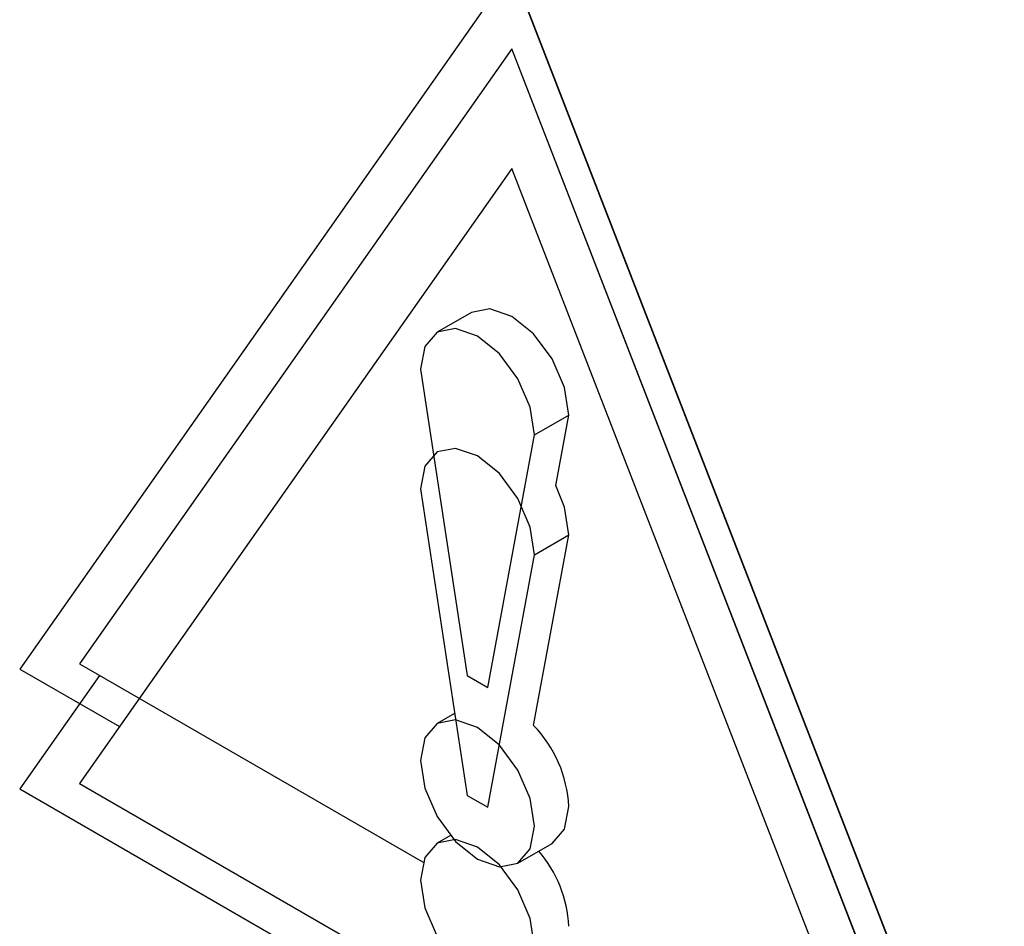
# Model space of a CAD drawing. Units: inches. Extents: x 5 to 301, y 5 to 193.
# Drawn here: x 45 to 45, y 43 to 43 of the extents above; entities that cross this region are included whole.
import ezdxf

# ---------------------------------------------------------------- set-up
doc = ezdxf.new("R2010")
doc.units = ezdxf.units.IN
doc.header["$MEASUREMENT"] = 0

msp = doc.modelspace()

# ---------------------------------------------------------------- linework, layer by layer
at = {"color": 7, "linetype": 'Continuous', "lineweight": 25, "ltscale": 18}
for p, q in [((44.9307945216, 43.1454789972), (44.8704130438, 43.0595669848)), ((44.9911759994, 42.9898520144), (44.9307945216, 43.1454789972)), ((44.9911972126, 42.9898642605), (44.9308157348, 43.1454912433)), ((44.9307733084, 43.1356682613), (44.8777402998, 43.0602118025)), ((44.9307733084, 43.1356682613), (44.9307945216, 43.1356805074)), ((44.983806317, 42.9989811942), (44.9307733084, 43.1356682613)), ((44.9838275302, 42.9989934403), (44.9307945216, 43.1356805074)), ((44.9307733084, 43.1209705267), (44.8777402998, 43.0455140679)), ((44.983806317, 42.9842834595), (44.9307733084, 43.1209705267)), ((44.9258237107, 43.1033303389), (44.9216234964, 43.1009056068)), ((44.919572737, 43.0963729432), (44.9253003019, 43.0587717763)), ((44.9335734513, 43.0882905029), (44.9377736656, 43.090715235)), ((44.9361772154, 43.0820778447), (44.9377736656, 43.090715235)), ((44.9278458863, 43.0573022417), (44.9335734513, 43.0882905029)), ((44.919572737, 43.0816752086), (44.9253003019, 43.0440740416)), ((44.9334566897, 43.0526610516), (44.9377736655, 43.0760175004)), ((44.9335734513, 43.0735927683), (44.9377736655, 43.0760175004)), ((44.9278458863, 43.042604507), (44.9335734513, 43.0735927683)), ((44.8704130438, 43.0595669848), (44.8826515248, 43.0525018601)), ((44.8777402998, 43.0602118025), (44.9198883325, 43.0358802612)), ((44.8801987573, 43.0587925653), (44.8704130438, 43.0448692502)), ((44.9253003019, 43.0587717763), (44.9278458863, 43.0573022417)), ((44.9237683531, 43.0541312064), (44.9216234964, 43.052893007)), ((44.8777402998, 43.0455140679), (44.983806317, 42.9842834595)), ((44.8704130438, 43.0448692502), (44.9911759994, 42.9751542798)), ((44.9253003019, 43.0440740416), (44.9278458863, 43.042604507)), ((44.9232434708, 43.0391304637), (44.9216234964, 43.0381952724)), ((44.9315226919, 43.0357452396), (44.9357229061, 43.0381699717))]:
    msp.add_line(p, q, dxfattribs=at)
at = {"color": 7, "linetype": 'Continuous', "lineweight": 25, "ltscale": 18, "flags": 128}
for points in [[(44.9377736656, 43.090715235), (44.9372407951, 43.0941163733), (44.9357233084, 43.0976149583), (44.9334522291, 43.100678362), (44.9307733084, 43.1028402092), (44.9280943877, 43.103771378), (44.9258237107, 43.1033303389)], [(44.9335734513, 43.0882905029), (44.9330405808, 43.0916916412), (44.9315230941, 43.0951902262), (44.9292520148, 43.09825363), (44.9265730941, 43.1004154771), (44.9238941734, 43.101346646), (44.9216230941, 43.1009053745), (44.9201056075, 43.0991588424), (44.919572737, 43.0963729432)], [(44.9335734513, 43.0735927683), (44.9330405808, 43.0769939066), (44.9315230941, 43.0804924916), (44.9292520148, 43.0835558953), (44.9265730941, 43.0857177425), (44.9238941734, 43.0866489113), (44.9216230941, 43.0862076399), (44.9201056075, 43.0844611078), (44.919572737, 43.0816752086)], [(44.9377736655, 43.0760175004), (44.9372407951, 43.0794186387), (44.9361772154, 43.0820778447)], [(44.919572737, 43.0483603435), (44.9201056075, 43.0449592052), (44.9216230941, 43.0414606202), (44.9238941734, 43.0383972164), (44.9265730941, 43.0362353693), (44.9292520148, 43.0353042004), (44.9315230941, 43.0357454718), (44.9330405808, 43.037492004), (44.9335734513, 43.0402779032), (44.9330405808, 43.0436790415), (44.9315230941, 43.0471776264), (44.9292520148, 43.0502410302), (44.9265730941, 43.0524028773), (44.9238941734, 43.0533340462), (44.9216230941, 43.0528927748), (44.9201056075, 43.0511462426), (44.919572737, 43.0483603435)], [(44.9357229061, 43.0381699717), (44.9357233084, 43.0381702039), (44.9372407951, 43.0399167361), (44.9377736656, 43.0427026352)], [(44.919572737, 43.0336626088), (44.9201056075, 43.0302614705), (44.9216230941, 43.0267628856), (44.9238941734, 43.0236994818), (44.9265730941, 43.0215376347), (44.9292520148, 43.0206064658), (44.9315230941, 43.0210477372), (44.9330405808, 43.0227942694), (44.9335734513, 43.0255801685), (44.9330405808, 43.0289813068), (44.9315230941, 43.0324798918), (44.9292520148, 43.0355432956), (44.9265730941, 43.0377051427), (44.9238941734, 43.0386363116), (44.9216230941, 43.0381950402), (44.9201056075, 43.036448508), (44.919572737, 43.0336626088)]]:
    msp.add_lwpolyline(points, dxfattribs=at)
at = {"color": 7, "linetype": 'Continuous', "lineweight": 25, "ltscale": 324}
for centre, radius, start, end in [((44.9223140242, 43.0419157903), 0.0154796522687466, 2.9136528319, 43.9598341582), ((44.9223909269, 43.0272320352), 0.0154021417416468, 2.8762579839, 40.499287211)]:
    msp.add_arc(centre, radius, start, end, dxfattribs=at)

doc.saveas('drawing.dxf')
